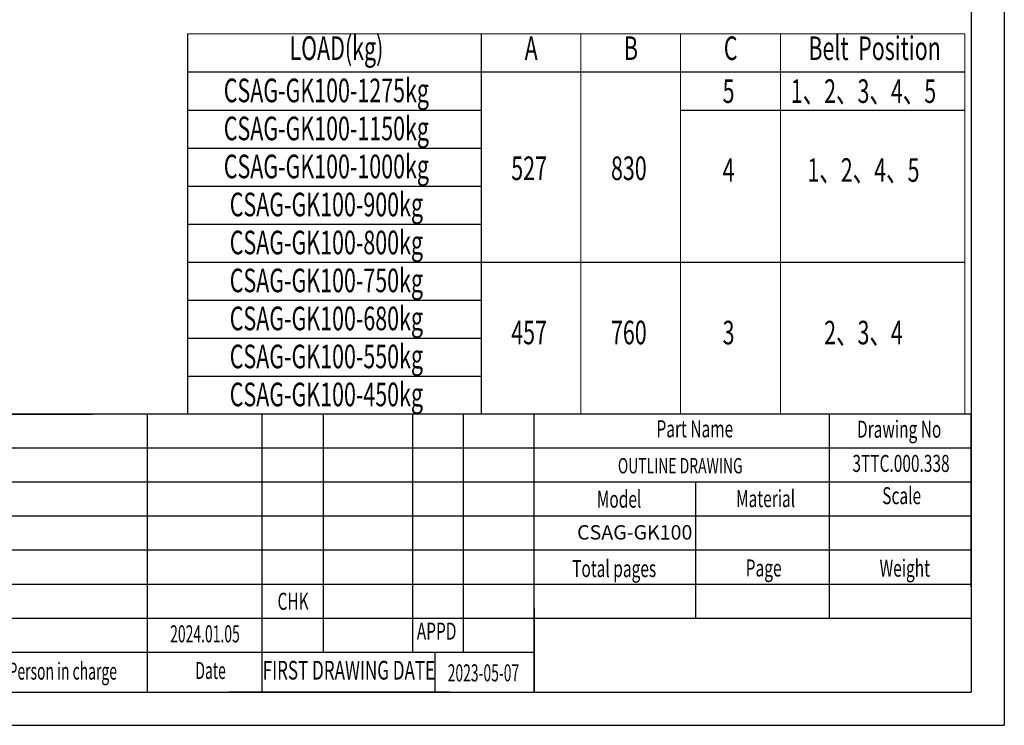
# Model space of a CAD drawing. Units: millimetres. Extents: x 4250 to 6107, y 3347 to 4608.
# Drawn here: x 5216 to 6107, y 3347 to 3985 of the extents above; entities that cross this region are included whole.
import ezdxf
from ezdxf.enums import TextEntityAlignment as Align

# ---------------------------------------------------------------- set-up
doc = ezdxf.new("R2010")
doc.units = ezdxf.units.MM
doc.header["$LTSCALE"] = 10
for name, color, linetype in [('2细线层', 4, 'Continuous'), ('6文字层', 3, 'Continuous'), ('图框层', 7, 'Continuous'), ('标准层', 3, 'Continuous')]:
    doc.layers.add(name, color=color, linetype=linetype)
doc.layers.add('粗实线层', color=7, linetype='Continuous', lineweight=15)
doc.layers.add('细线层', color=4, linetype='Continuous', lineweight=15)
doc.styles.add('PC_TEXTSTYLE', font='isocp.shx', dxfattribs={"width": 0.8, "bigfont": 'hzfs.shx'})
doc.styles.add('仿宋', font='txt', dxfattribs={"width": 0.8})

msp = doc.modelspace()

# ---------------------------------------------------------------- linework, layer by layer
for p, q in [((5367.73, 3972.47), (5367.73, 3800.54)), ((5633.42, 3972.47), (5633.42, 3800.54)), ((5367.73, 3938.1), (6070.89, 3938.1)), ((5367.73, 3903.65), (5367.73, 3766.17)), ((5367.73, 3903.65), (5633.42, 3903.65)), ((5633.42, 3903.65), (5633.42, 3766.17)), ((5813.81, 3903.65), (6070.89, 3903.65)), ((5367.73, 3869.28), (5633.42, 3869.28)), ((5367.73, 3834.91), (5633.42, 3834.91)), ((5367.73, 3800.54), (5633.42, 3800.54)), ((5367.73, 3766.25), (5771.38, 3766.25)), ((5367.73, 3766.25), (6070.89, 3766.25)), ((5367.73, 3766.25), (5367.73, 3628.76)), ((5633.42, 3766.25), (5633.42, 3628.76)), ((5771.38, 3766.25), (5904, 3766.25)), ((5846.54, 3766.25), (5904, 3766.25)), ((5367.73, 3731.88), (5633.42, 3731.88)), ((5367.73, 3697.51), (5633.42, 3697.51)), ((5367.73, 3663.14), (5633.42, 3663.14)), ((5367.73, 3628.84), (5771.38, 3628.84)), ((5771.38, 3628.84), (5904, 3628.84)), ((5846.54, 3628.84), (5904, 3628.84))]:
    msp.add_line(p, q)
at = {"layer": '2细线层'}
for p in [(6106.52, 4608.05), (4249.59, 3347.35)]:
    msp.add_line(p, (6106.52, 3347.35), dxfattribs=at)
at = {"layer": '图框层', "color": 3}
for p, q in [((6076.53, 4580.49), (6076.5, 3377.37)), ((5849.26, 3766.25), (5904, 3766.25)), ((6076.5, 3628.69), (4398.57, 3628.69)), ((5331.42, 3628.59), (5331.42, 3377.37)), ((5435.11, 3628.69), (5435.1, 3377.37)), ((5490.62, 3628.69), (5490.62, 3413.23)), ((5571.37, 3628.69), (5571.37, 3413.23)), ((5617.05, 3628.69), (5617.05, 3413.23)), ((5681.46, 3489.06), (5681.46, 3628.69)), ((5849.26, 3628.84), (5904, 3628.84)), ((5948.34, 3444.01), (5948.34, 3628.69)), ((6076.5, 3472.68), (6076.5, 3629.15)), ((6076.5, 3597.91), (4398.57, 3597.91)), ((6076.5, 3567.13), (4398.57, 3567.13)), ((5827.1, 3567.13), (5827.1, 3444.01)), ((6076.5, 3536.35), (4398.57, 3536.35)), ((6076.5, 3505.57), (4398.57, 3505.57)), ((5681.46, 3377.37), (5681.46, 3489.06)), ((6076.5, 3474.79), (4398.57, 3474.79)), ((6076.5, 3472.68), (6076.5, 3377.37)), ((5681.46, 3453.62), (5681.46, 3377.37)), ((6076.5, 3444.01), (4398.57, 3444.01)), ((5681.46, 3413.23), (4398.57, 3413.23)), ((5591.41, 3413.23), (5591.41, 3377.37)), ((4398.57, 3377.37), (6076.5, 3377.37)), ((5346.1, 3377.37), (5391.9, 3377.37)), ((5604.66, 3377.37), (5405.2, 3377.37)), ((5604.66, 3377.37), (6076.5, 3377.37))]:
    msp.add_line(p, q, dxfattribs=at)
at = {"layer": '标准层'}
msp.add_line((4542.5, 3628.69), (5281.84, 3628.69), dxfattribs=at)
at = {"layer": '粗实线层'}
for p, q in [((5367.73, 3972.47), (6070.89, 3972.47)), ((5723.61, 3972.47), (5723.61, 3800.54)), ((5813.81, 3972.47), (5813.81, 3800.54)), ((5904, 3972.47), (5904, 3800.47)), ((6070.89, 3972.47), (6070.89, 3800.47)), ((5723.61, 3903.65), (5723.61, 3766.17)), ((5813.81, 3903.65), (5813.81, 3766.17)), ((5904, 3903.58), (5904, 3766.1)), ((6070.89, 3903.58), (6070.89, 3766.1)), ((5723.61, 3766.25), (5723.61, 3628.76)), ((5813.81, 3766.25), (5813.81, 3628.76)), ((5904, 3766.17), (5904, 3628.69)), ((6070.89, 3766.17), (6070.89, 3628.69))]:
    msp.add_line(p, q, dxfattribs=at)
at = {"layer": '细线层'}
msp.add_line((6076.5, 3628.69), (6076.53, 4445.82), dxfattribs=at)

# ---------------------------------------------------------------- texts
at = {"layer": '6文字层', "width": 0.667}
for s, height, style, p in [('LOAD(kg)', 21.331, '仿宋', (5502.53, 3956.83)), ('Belt  Position', 21.3315, '仿宋', (5989.21, 3956.76)), ('A', 21.33, '仿宋', (5678.66, 3956.83)), ('B', 21.33, '仿宋', (5768.85, 3956.83)), ('C', 21.33, '仿宋', (5859.04, 3956.76)), ('CSAG-GK100-1275kg', 21.3315, '仿宋', (5493.45, 3918.61)), ('5', 21.33, '仿宋', (5857.15, 3917.97)), ('1、2、3、4、5', 21.331, '仿宋', (5979.15, 3917.97)), ('CSAG-GK100-1150kg', 21.3314, '仿宋', (5493.45, 3884.24)), ('CSAG-GK100-1000kg', 21.3314, '仿宋', (5493.45, 3849.87)), ('527', 21.331, '仿宋', (5676.77, 3848.24)), ('830', 21.331, '仿宋', (5766.96, 3848.24)), ('4', 21.33, '仿宋', (5857.15, 3846.66)), ('1、2、4、5', 21.331, '仿宋', (5979.15, 3846.66)), ('CSAG-GK100-900kg', 21.3314, '仿宋', (5493.45, 3815.5)), ('CSAG-GK100-800kg', 21.3314, '仿宋', (5493.45, 3781.13)), ('CSAG-GK100-750kg', 21.3314, '仿宋', (5493.45, 3746.83)), ('CSAG-GK100-680kg', 21.3314, '仿宋', (5493.45, 3712.46)), ('457', 21.331, '仿宋', (5676.77, 3699.76)), ('760', 21.331, '仿宋', (5766.96, 3699.76)), ('3', 21.33, '仿宋', (5857.15, 3699.68)), ('2、3、4', 21.331, '仿宋', (5979.15, 3699.68)), ('CSAG-GK100-550kg', 21.3314, '仿宋', (5493.45, 3678.09)), ('CSAG-GK100-450kg', 21.3314, '仿宋', (5493.45, 3643.72)), ('Part Name', 15.39, '仿宋', (5826.63, 3613.45)), ('Drawing No', 15.39, '仿宋', (6011.43, 3613.12)), (' OUTLINE DRAWING  ', 13.851, '仿宋', (5814.87, 3580.26)), ('3TTC.000.338', 15.39, '仿宋', (6013.12, 3582.15)), ('Scale', 15.39, '仿宋', (6013.7, 3553)), ('Model', 15.39, '仿宋', (5758.13, 3549.86)), ('Material', 15.39, '仿宋', (5890.63, 3550.3)), ('Total pages', 15.39, '仿宋', (5753.7, 3487.08)), ('Page  ', 15.39, '仿宋', (5892.03, 3487.6)), ('Weight', 15.39, '仿宋', (6016.5, 3487.46)), ('CHK', 15.39, '仿宋', (5463.35, 3457.47)), ('APPD', 15.39, '仿宋', (5593.14, 3430.47)), ('FIRST DRAWING DATE', 16.929, 'PC_TEXTSTYLE', (5513.83, 3394.98))]:
    msp.add_text(s, height=height, dxfattribs=dict(at, style=style)).set_placement(p, align=Align.MIDDLE)
at = {"layer": '6文字层', "attachment_point": 1}
for s, insert, char_height, width, style in [('{\\T0.8;CSAG-\\fSimSun|b0|i0|c134|p2;GK100}', (5720.16, 3528.31), 13, 29.9815, '仿宋'), ('{\\fSimSun|b0|i0|c134|p2;\\W0.6;2024.01.05}', (5352.18, 3437.75), 15.39, 25.667, 'PC_TEXTSTYLE'), ('{\\fSimSun|b0|i0|c134|p2;\\W0.6;Person in charge}', (5206.07, 3404.05), 15.39, 143.2433, 'PC_TEXTSTYLE'), ('{\\fSimSun|b0|i0|c134|p2;\\W0.6;Date}', (5374.99, 3404.63), 15.39, 25.667, 'PC_TEXTSTYLE'), ('{\\fSimSun|b0|i0|c134|p2;\\W0.6;2023-05-07}', (5603.15, 3402.47), 15.39, 25.667, 'PC_TEXTSTYLE')]:
    msp.add_mtext(s, dxfattribs=dict(at, insert=insert, char_height=char_height, width=width, style=style))

doc.saveas('drawing.dxf')
